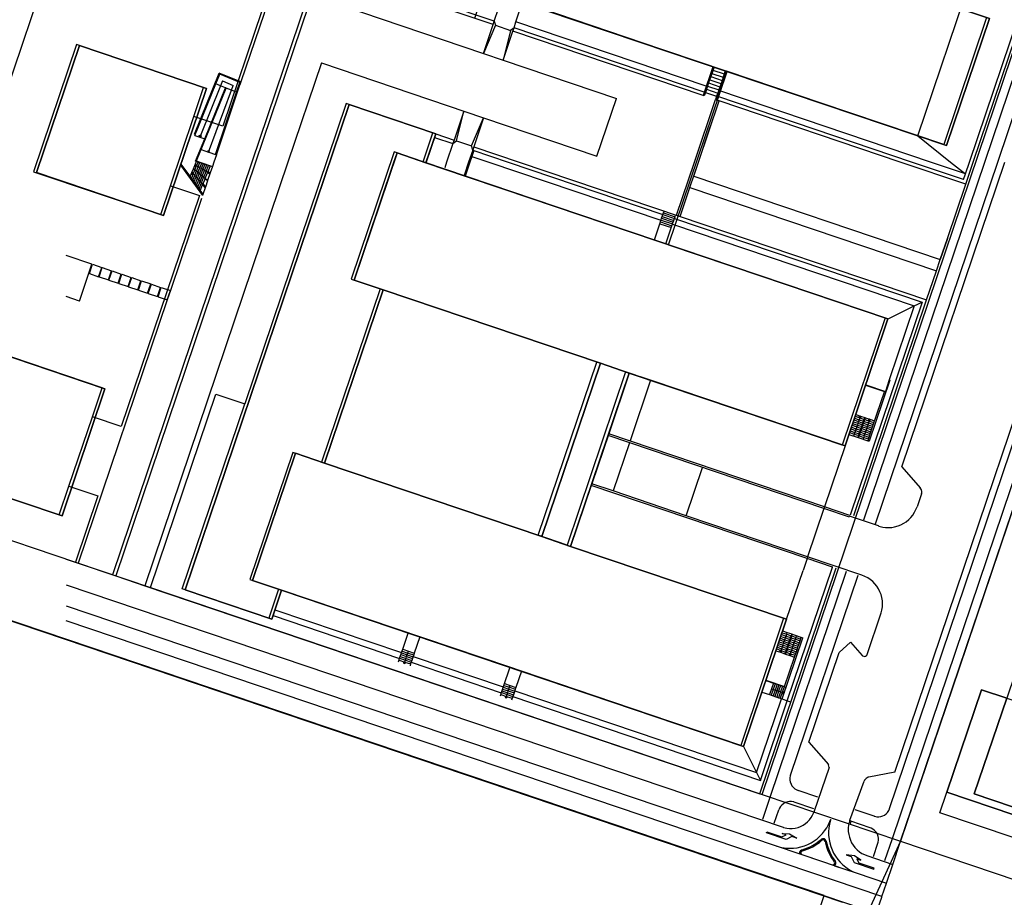
# Model space of a CAD drawing. Extents: x 727736 to 730432, y 4372700 to 4374764.
# Drawn here: x 728992 to 729154, y 4373629 to 4373773 of the extents above; entities that cross this region are included whole.
import ezdxf

# ---------------------------------------------------------------- set-up
doc = ezdxf.new("R2010")
doc.units = 0
doc.header["$MEASUREMENT"] = 0
for name, color, linetype in [('110302', 1, 'CONTINUOUS'), ('110303', 1, 'CONTINUOUS'), ('110304', 1, 'CONTINUOUS'), ('110305', 1, 'CONTINUOUS'), ('110310', 1, 'CONTINUOUS'), ('111600', 1, 'CONTINUOUS'), ('111603', 1, 'CONTINUOUS'), ('160300', 3, 'CONTINUOUS'), ('Subparcelas_Urbana', 7, 'CONTINUOUS')]:
    doc.layers.add(name, color=color, linetype=linetype)

msp = doc.modelspace()

# ---------------------------------------------------------------- linework, layer by layer
at = {"layer": '110302'}
for points in [[(729108.428, 4373764.87), (729068.166, 4373778.479)], [(729058.559, 4373750.059), (729060.16, 4373754.795), (729045.95, 4373759.599), (729029.299, 4373710.337)], [(729017.116, 4373746.122), (729020.959, 4373757.49)], [(729098.821, 4373736.449), (729058.559, 4373750.059)], [(729000.465, 4373696.86), (729004.308, 4373708.228)], [(729168.532, 4373657.263), (729161.711, 4373637.084), (729143.333, 4373643.296), (729150.153, 4373663.475), (729154.322, 4373662.066)]]:
    msp.add_lwpolyline(points, dxfattribs=at)
at = {"layer": '110303'}
for points in [[(729125.079, 4373814.132), (729115.473, 4373785.711), (729150.998, 4373773.703), (729143.953, 4373752.862), (729108.428, 4373764.87)], [(729020.959, 4373757.49), (729022.56, 4373762.226), (729001.719, 4373769.272), (728994.674, 4373748.43), (729015.515, 4373741.385), (729017.116, 4373746.122)], [(729098.821, 4373736.449), (729134.347, 4373724.441), (729127.302, 4373703.6), (729091.777, 4373715.608)], [(729004.308, 4373708.228), (729005.909, 4373712.965), (728985.067, 4373720.01), (728978.023, 4373699.168), (728998.864, 4373692.123), (729000.465, 4373696.86)], [(729091.777, 4373715.608), (729082.17, 4373687.188)], [(729034.863, 4373679.955), (729033.262, 4373675.219), (729019.052, 4373680.022), (729029.299, 4373710.337)], [(729082.17, 4373687.188), (729117.695, 4373675.179), (729110.651, 4373654.338), (729034.863, 4373679.955)]]:
    msp.add_lwpolyline(points, dxfattribs=at)
at = {"layer": '110304'}
for points in [[(729051.514, 4373729.217), (729041.908, 4373700.797)], [(729087.04, 4373717.209), (729051.514, 4373729.217)], [(729077.433, 4373688.789), (729087.04, 4373717.209)], [(729041.908, 4373700.797), (729077.433, 4373688.789)]]:
    msp.add_lwpolyline(points, dxfattribs=at)
at = {"layer": '110305'}
for points in [[(729029.815, 4373877.373), (729029.34, 4373877.534), (728967.889, 4373695.732)], [(729114.152, 4373646.293), (729175.592, 4373828.061), (729075.283, 4373861.992)], [(729226.806, 4373810.94), (729198.344, 4373820.423), (729146.494, 4373667.028), (729136.888, 4373638.608)], [(728967.889, 4373695.732), (729001.534, 4373684.409)], [(729001.534, 4373684.409), (729013.85, 4373680.246)], [(729013.85, 4373680.246), (729114.152, 4373646.293)], [(729136.888, 4373638.608), (729474.896, 4373524.356), (729490.219, 4373522.578)]]:
    msp.add_lwpolyline(points, dxfattribs=at)
at = {"layer": '110310'}
for points in [[(729058.559, 4373750.059), (729053.823, 4373751.66), (729046.778, 4373730.818), (729051.514, 4373729.217)], [(729091.777, 4373715.608), (729087.04, 4373717.209)], [(729041.908, 4373700.797), (729037.171, 4373702.398), (729030.126, 4373681.556), (729034.863, 4373679.955)], [(729082.17, 4373687.188), (729077.433, 4373688.789)]]:
    msp.add_lwpolyline(points, dxfattribs=at)
at = {"layer": '111600'}
for points in [[(729033.768, 4373795.384), (729038.505, 4373793.783), (729025.696, 4373755.889), (729020.959, 4373757.49)], [(729098.821, 4373736.449), (729108.428, 4373764.87)], [(729017.116, 4373746.122), (729021.853, 4373744.521), (729009.045, 4373706.627), (729004.308, 4373708.228)], [(729013.85, 4373680.246), (729024.562, 4373711.938), (729029.299, 4373710.337)], [(729000.465, 4373696.86), (729005.202, 4373695.259), (729001.534, 4373684.409)], [(728963.122, 4373684.148), (729127.378, 4373628.627)]]:
    msp.add_lwpolyline(points, dxfattribs=at)
at = {"layer": '111603'}
for points in [[(729114.152, 4373646.293), (729136.888, 4373638.608)], [(729136.888, 4373638.608), (729131.641, 4373627.186)]]:
    msp.add_lwpolyline(points, dxfattribs=at)
at = {"layer": '160300'}
for points in [[(729068.85, 4373863.58), (729067.85, 4373860.63), (729030.46, 4373750)], [(729069.42, 4373863.39), (729068.42, 4373860.44), (729031.09, 4373750)], [(729038.88, 4373793.32), (729032.56, 4373774.63), (729032.48, 4373774.39), (729028.68, 4373763.15), (729028.52, 4373762.68)], [(729106.28, 4373765.59), (729106.09, 4373765.65), (729074.88, 4373776.21), (729071.65, 4373777.3), (729063.9, 4373779.92)], [(729139.69, 4373754.3), (729148.62, 4373780.71)], [(729070.05, 4373772.56), (729052.83, 4373778.38)], [(729070.24, 4373773.13), (729053.59, 4373778.76)], [(729068.45, 4373767.83), (729070.05, 4373772.56), (729070.24, 4373773.13), (729071.65, 4373777.3)], [(729071.68, 4373766.73), (729071.68, 4373766.74), (729073.28, 4373771.47), (729073.47, 4373772.04), (729073.79, 4373772.99), (729074.88, 4373776.21)], [(729148.16, 4373750), (729157.52, 4373777.7)], [(729148.79, 4373750), (729158.09, 4373777.51)], [(729150.7, 4373750), (729159.74, 4373776.74)], [(729045.07, 4373775.73), (729068.45, 4373767.83), (729071.68, 4373766.74), (729090.29, 4373760.45)], [(729152.81, 4373750), (729161.63, 4373776.1)], [(729070.24, 4373773.13), (729070.43, 4373772.44)], [(729105, 4373762.44), (729073.79, 4373772.99)], [(729070.43, 4373772.44), (729068.45, 4373767.83)], [(729070.43, 4373772.44), (729072.9, 4373771.6)], [(729072.9, 4373771.6), (729071.68, 4373766.74), (729071.68, 4373766.73)], [(729073.47, 4373772.04), (729072.9, 4373771.6)], [(729104.68, 4373760.86), (729104.49, 4373760.92), (729073.28, 4373771.47)], [(729104.68, 4373761.49), (729073.47, 4373772.04)], [(729000, 4373762.64), (729002.19, 4373769.11)], [(729002.19, 4373769.11), (729023.03, 4373762.07)], [(729041.87, 4373766.26), (729036.37, 4373750)], [(729041.87, 4373766.26), (729068.48, 4373757.26), (729087.08, 4373750.97)], [(729106.09, 4373765.66), (729106.09, 4373765.65), (729104.49, 4373760.92)], [(729106.28, 4373765.59), (729105.75, 4373764.03), (729105.4, 4373762.99), (729104.87, 4373761.43), (729104.68, 4373760.86)], [(729106.11, 4373765.07), (729107.95, 4373764.45)], [(729106.28, 4373765.59), (729108.13, 4373764.97)], [(729108.13, 4373764.97), (729107.6, 4373763.41), (729107.07, 4373761.85), (729106.89, 4373761.32), (729106.71, 4373760.8), (729106.52, 4373760.24)], [(729108.31, 4373764.91), (729106.71, 4373760.18), (729106.71, 4373760.17)], [(729139.69, 4373754.3), (729108.31, 4373764.91), (729108.13, 4373764.97)], [(729021.03, 4373754.56), (729025.11, 4373764.61)], [(729021.11, 4373754.38), (729024.56, 4373762.84), (729025.2, 4373764.41)], [(729025.66, 4373763.31), (729025.34, 4373762.52), (729022.02, 4373754.34), (729021.92, 4373754.1)], [(729028.68, 4373763.15), (729025.11, 4373764.61)], [(729028.49, 4373763.07), (729025.2, 4373764.41)], [(729025.66, 4373763.31), (729027.4, 4373762.59)], [(729105.58, 4373763.51), (729107.42, 4373762.89)], [(729105.75, 4373764.03), (729107.6, 4373763.41)], [(729105.93, 4373764.55), (729107.77, 4373763.93)], [(729023.03, 4373762.07), (729018.95, 4373750)], [(729021.24, 4373750.18), (729022.73, 4373753.83), (729026.13, 4373762.19)], [(729021.29, 4373750.17), (729026.18, 4373762.17), (729026.18, 4373762.18)], [(729021.36, 4373750.2), (729026.22, 4373762.16)], [(729021.4, 4373750.18), (729021.4, 4373750.19), (729026.27, 4373762.14)], [(729023.33, 4373751.64), (729027.11, 4373761.8), (729027.4, 4373762.59)], [(729024.5, 4373751.25), (729027.94, 4373761.45), (729028.49, 4373763.07)], [(729026.13, 4373762.19), (729025.34, 4373762.52), (729024.56, 4373762.84), (729024.55, 4373762.84)], [(729024.64, 4373751.2), (729028.68, 4373763.15)], [(729026.27, 4373762.14), (729026.22, 4373762.16), (729026.18, 4373762.17), (729026.13, 4373762.19)], [(729027.95, 4373761.45), (729027.94, 4373761.45), (729027.11, 4373761.8), (729026.27, 4373762.14)], [(729105.05, 4373761.95), (729106.89, 4373761.32)], [(729105.23, 4373762.47), (729107.07, 4373761.85)], [(729105.4, 4373762.99), (729107.24, 4373762.37)], [(729141.8, 4373750), (729107.23, 4373761.69)], [(729087.08, 4373750.97), (729090.29, 4373760.45)], [(729103.06, 4373750), (729106.52, 4373760.24)], [(729103.72, 4373750), (729107.11, 4373760.04)], [(729104.87, 4373761.43), (729106.71, 4373760.8), (729106.72, 4373760.8)], [(729136.8, 4373750), (729107.11, 4373760.04), (729106.71, 4373760.18), (729106.52, 4373760.24)], [(729138.67, 4373750), (729106.91, 4373760.74)], [(729043.23, 4373750), (729046.42, 4373759.44)], [(729046.42, 4373759.44), (729060.63, 4373754.64)], [(729065.25, 4373758.35), (729063.65, 4373753.62), (729063.45, 4373753.05), (729062.42, 4373750)], [(729064.03, 4373753.49), (729065.25, 4373758.35)], [(729068.48, 4373757.26), (729066.88, 4373752.52), (729066.69, 4373751.96), (729066.03, 4373750)], [(729066.5, 4373752.65), (729068.48, 4373757.26)], [(729103.72, 4373750), (729105.67, 4373755.77)], [(729021.11, 4373754.38), (729021.92, 4373754.11), (729021.92, 4373754.1), (729021.93, 4373754.1), (729022.73, 4373753.83)], [(729021.92, 4373754.1), (729021.92, 4373754.11), (729021.81, 4373754.42)], [(729021.81, 4373754.42), (729022.01, 4373754.34)], [(729021.92, 4373754.1), (729021.93, 4373754.1), (729022.22, 4373754.25)], [(729022.22, 4373754.25), (729022.02, 4373754.34), (729022.01, 4373754.34)], [(729060.63, 4373754.64), (729059.06, 4373750)], [(729060.45, 4373754.06), (729063.45, 4373753.05), (729063.46, 4373753.05)], [(729060.64, 4373754.63), (729063.65, 4373753.62)], [(729139.69, 4373754.3), (729145.09, 4373750)], [(729022.16, 4373752.04), (729023.33, 4373751.64), (729023.42, 4373751.61), (729024.5, 4373751.25)], [(729023.23, 4373751.68), (729023.34, 4373751.96)], [(729063.46, 4373753.05), (729064.03, 4373753.49)], [(729064.03, 4373753.49), (729066.5, 4373752.65)], [(729066.69, 4373751.96), (729066.5, 4373752.65)], [(729066.69, 4373751.96), (729072.49, 4373750)], [(729066.88, 4373752.52), (729074.34, 4373750)], [(729023.42, 4373751.61), (729023.53, 4373751.89)], [(729024.64, 4373751.2), (729024.24, 4373750)], [(729024.5, 4373751.25), (729024.64, 4373751.2)], [(729053.78, 4373750), (729054.29, 4373751.5)], [(729054.29, 4373751.5), (729058.73, 4373750)], [(729066.88, 4373751.89), (729066.56, 4373750.94), (729066.24, 4373750)], [(729066.55, 4373750.94), (729066.56, 4373750.94), (729069.33, 4373750)], [(729030.46, 4373750), (729007.58, 4373682.32)], [(729031.09, 4373750), (729008.15, 4373682.12)], [(729036.37, 4373750), (729012.89, 4373680.52)], [(729018.95, 4373750), (729015.98, 4373741.23)], [(729018.78, 4373749.48), (729022.38, 4373744.53)], [(729018.84, 4373749.66), (729020.55, 4373747.3), (729020.76, 4373747.01), (729021.38, 4373746.16), (729021.59, 4373745.87), (729022.44, 4373744.7)], [(729019.52, 4373679.86), (729043.23, 4373750)], [(729020.35, 4373747.59), (729020.64, 4373748.31), (729020.87, 4373748.88), (729020.88, 4373748.9)], [(729023.2, 4373746.93), (729022.08, 4373747.87), (729021.84, 4373748.07), (729021.6, 4373748.27), (729020.87, 4373748.88)], [(729020.88, 4373748.9), (729021.32, 4373750)], [(729023.21, 4373746.98), (729021.13, 4373748.72), (729020.89, 4373748.92)], [(729021.13, 4373748.72), (729021.39, 4373749.37), (729021.5, 4373749.62), (729021.65, 4373750)], [(729021.13, 4373749.52), (729021.5, 4373749.62)], [(729021.29, 4373749.12), (729021.13, 4373749.52)], [(729023.6, 4373748.13), (729023.24, 4373748.33), (729022.98, 4373748.48), (729022.71, 4373748.63), (729022.45, 4373748.78), (729022.19, 4373748.93), (729021.92, 4373749.07), (729021.66, 4373749.22), (729021.39, 4373749.37), (729021.13, 4373749.52)], [(729021.24, 4373750.18), (729021.38, 4373750.13), (729021.78, 4373750)], [(729021.32, 4373750), (729021.38, 4373750.13), (729021.38, 4373750.14)], [(729021.36, 4373750.2), (729021.4, 4373750.19), (729021.95, 4373750)], [(729021.37, 4373748.52), (729021.66, 4373749.22), (729021.95, 4373749.94)], [(729021.62, 4373748.32), (729021.92, 4373749.07), (729022.24, 4373749.85)], [(729021.65, 4373750), (729021.66, 4373750.02)], [(729021.78, 4373750), (729022.24, 4373749.85), (729023.09, 4373749.56), (729023.66, 4373749.37), (729023.98, 4373749.26)], [(729021.86, 4373748.12), (729022.19, 4373748.93), (729022.52, 4373749.75)], [(729021.95, 4373750), (729024, 4373749.3)], [(729022.1, 4373747.91), (729022.45, 4373748.78), (729022.81, 4373749.65)], [(729022.34, 4373747.71), (729022.71, 4373748.63), (729023.09, 4373749.56)], [(729022.58, 4373747.51), (729022.98, 4373748.48), (729023.38, 4373749.46)], [(729022.82, 4373747.31), (729023.2, 4373748.24), (729023.24, 4373748.33), (729023.66, 4373749.37)], [(729024, 4373749.3), (729023.64, 4373748.23), (729023.21, 4373746.96)], [(729024.24, 4373750), (729024, 4373749.3)], [(729047.24, 4373730.66), (729053.78, 4373750)], [(729058.73, 4373750), (729059.03, 4373749.9)], [(729059.06, 4373750), (729059.03, 4373749.9)], [(729059.03, 4373749.9), (729065.47, 4373747.72), (729096.49, 4373737.23), (729098.38, 4373736.6), (729134.81, 4373724.28)], [(729062.42, 4373750), (729062.11, 4373749.07)], [(729066.03, 4373750), (729065.28, 4373747.79)], [(729066.24, 4373750), (729065.47, 4373747.72)], [(729069.33, 4373750), (729097.58, 4373740.46)], [(729072.49, 4373750), (729097.9, 4373741.41)], [(729074.34, 4373750), (729100.71, 4373741.09), (729141.16, 4373727.42)], [(729100.12, 4373741.29), (729103.06, 4373750)], [(729100.71, 4373741.09), (729102.31, 4373745.83), (729103.72, 4373750)], [(729102.94, 4373747.68), (729103.72, 4373750)], [(729130.86, 4373691.33), (729150.7, 4373750)], [(729132.76, 4373690.69), (729152.81, 4373750)], [(729135.09, 4373643.98), (729170.94, 4373750)], [(729135.54, 4373639.06), (729173.04, 4373750)], [(729135.96, 4373649.97), (729169.77, 4373750)], [(729147.56, 4373746.36), (729136.8, 4373750)], [(729136.89, 4373638.61), (729139.56, 4373646.52), (729141.03, 4373650.86), (729146.49, 4373667.03), (729150.84, 4373679.88), (729164.42, 4373720.07), (729164.8, 4373721.19), (729174.54, 4373750)], [(729137.07, 4373700), (729153.97, 4373750)], [(729147.19, 4373747.12), (729138.67, 4373750)], [(729147.51, 4373748.07), (729141.8, 4373750)], [(729145.09, 4373750), (729147.51, 4373748.07)], [(729147.19, 4373747.12), (729147.51, 4373748.07), (729148.16, 4373750)], [(729147.56, 4373746.36), (729148.79, 4373750)], [(729020.55, 4373747.3), (729020.76, 4373747.81), (729020.86, 4373748.07), (729020.96, 4373748.3), (729021.11, 4373748.67)], [(729022.85, 4373745.9), (729022.43, 4373746.35), (729022.21, 4373746.6), (729021.99, 4373746.84), (729021.76, 4373747.09), (729021.54, 4373747.33), (729021.32, 4373747.57), (729021.09, 4373747.82), (729020.86, 4373748.07), (729020.64, 4373748.31)], [(729020.76, 4373747.81), (729020.64, 4373748.31)], [(729020.64, 4373748.31), (729020.96, 4373748.3)], [(729020.76, 4373747.01), (729021.09, 4373747.82), (729021.35, 4373748.47)], [(729020.97, 4373746.73), (729021.32, 4373747.57), (729021.6, 4373748.27)], [(729021.18, 4373746.44), (729021.54, 4373747.33), (729021.84, 4373748.07)], [(729021.38, 4373746.16), (729021.76, 4373747.09), (729022.08, 4373747.87)], [(729021.59, 4373745.87), (729021.99, 4373746.84), (729022.32, 4373747.66)], [(729021.8, 4373745.59), (729022.21, 4373746.6), (729022.56, 4373747.46)], [(729022.01, 4373745.3), (729022.39, 4373746.25), (729022.43, 4373746.35), (729022.8, 4373747.26)], [(729023.57, 4373748.04), (729023.2, 4373748.24)], [(729023.64, 4373748.23), (729023.28, 4373748.43)], [(729102.94, 4373747.68), (729143.39, 4373734.01)], [(729015.98, 4373741.23), (729000, 4373746.63)], [(729023.21, 4373746.96), (729023.2, 4373746.93), (729022.85, 4373745.9), (729022.81, 4373745.79), (729022.44, 4373744.7), (729022.38, 4373744.53)], [(729022.81, 4373745.79), (729022.39, 4373746.25)], [(729022.88, 4373746.01), (729022.48, 4373746.45)], [(729102.31, 4373745.83), (729142.76, 4373732.15)], [(729141.16, 4373727.42), (729142.76, 4373732.15), (729143.39, 4373734.01), (729144.56, 4373737.48), (729147.56, 4373746.36)], [(729022.22, 4373744.05), (729017.11, 4373728.92), (729016.59, 4373727.4), (729001.99, 4373684.21), (729001.99, 4373684.2)], [(729022.49, 4373744.84), (729022.43, 4373744.66)], [(729096.49, 4373737.23), (729097.39, 4373739.9), (729097.49, 4373740.19), (729097.58, 4373740.46), (729097.59, 4373740.49), (729097.69, 4373740.79), (729097.79, 4373741.08), (729097.89, 4373741.38), (729097.9, 4373741.41), (729098.09, 4373741.97)], [(729097.69, 4373740.79), (729099.58, 4373740.14)], [(729097.79, 4373741.08), (729099.68, 4373740.44)], [(729097.89, 4373741.38), (729099.78, 4373740.74)], [(729097.99, 4373741.67), (729099.88, 4373741.03)], [(729098.38, 4373736.59), (729098.38, 4373736.6), (729099.38, 4373739.55), (729099.47, 4373739.82), (729099.48, 4373739.85), (729099.58, 4373740.14), (729099.68, 4373740.44), (729099.78, 4373740.74), (729099.79, 4373740.77), (729099.88, 4373741.03), (729099.98, 4373741.33)], [(729099.79, 4373740.77), (729140.4, 4373727.04)], [(729097.39, 4373739.9), (729099.28, 4373739.26)], [(729097.49, 4373740.19), (729099.38, 4373739.55)], [(729097.59, 4373740.49), (729099.48, 4373739.85)], [(729099.47, 4373739.82), (729139.13, 4373726.41)], [(729144.56, 4373737.48), (729143.39, 4373734.01)], [(729004.22, 4373733.27), (729000, 4373734.7)], [(729002.17, 4373727.21), (729004.22, 4373733.27)], [(729003.81, 4373731.73), (729004.32, 4373733.24)], [(729004.32, 4373733.24), (729005.83, 4373732.73)], [(729005.32, 4373731.21), (729005.83, 4373732.73)], [(729005.42, 4373731.18), (729005.93, 4373732.7)], [(729005.93, 4373732.7), (729007.44, 4373732.18)], [(729003.81, 4373731.73), (729005.32, 4373731.21)], [(729005.42, 4373731.18), (729006.93, 4373730.67)], [(729006.93, 4373730.67), (729007.44, 4373732.18)], [(729007.03, 4373730.64), (729007.54, 4373732.15)], [(729007.54, 4373732.15), (729009.05, 4373731.64)], [(729008.54, 4373730.12), (729009.05, 4373731.64)], [(729008.64, 4373730.09), (729009.15, 4373731.61)], [(729009.15, 4373731.61), (729010.67, 4373731.1)], [(729010.15, 4373729.58), (729010.67, 4373731.1)], [(729010.25, 4373729.55), (729010.76, 4373731.06)], [(729010.76, 4373731.06), (729012.28, 4373730.55)], [(729007.03, 4373730.64), (729008.54, 4373730.12)], [(729008.64, 4373730.09), (729010.15, 4373729.58)], [(729010.25, 4373729.55), (729011.76, 4373729.04)], [(729011.76, 4373729.04), (729012.28, 4373730.55)], [(729011.86, 4373729), (729012.37, 4373730.52)], [(729012.37, 4373730.52), (729013.89, 4373730.01)], [(729013.37, 4373728.49), (729013.89, 4373730.01)], [(729013.47, 4373728.46), (729013.98, 4373729.97)], [(729013.98, 4373729.97), (729015.5, 4373729.46)], [(729014.98, 4373727.95), (729015.5, 4373729.46)], [(729015.08, 4373727.91), (729015.59, 4373729.43)], [(729015.59, 4373729.43), (729017.11, 4373728.92)], [(729051.98, 4373729.06), (729047.24, 4373730.66)], [(729002.17, 4373727.21), (729000, 4373727.95)], [(729011.86, 4373729), (729013.37, 4373728.49)], [(729013.47, 4373728.46), (729014.98, 4373727.95)], [(729015.08, 4373727.91), (729016.59, 4373727.4), (729016.6, 4373727.4)], [(729016.6, 4373727.4), (729017.11, 4373728.92)], [(729042.37, 4373700.64), (729051.98, 4373729.06)], [(729051.98, 4373729.06), (729087.63, 4373717.01)], [(729140.4, 4373727.04), (729128.59, 4373692.1)], [(729129.21, 4373692.06), (729141.16, 4373727.42)], [(729139.13, 4373726.41), (729135.03, 4373714.29), (729134.39, 4373712.39)], [(729134.82, 4373724.28), (729139.13, 4373726.41)], [(729139.13, 4373726.41), (729140.4, 4373727.04)], [(729134.81, 4373724.28), (729127.77, 4373703.44)], [(729087.63, 4373717.01), (729078.02, 4373688.59)], [(729092.37, 4373715.4), (729087.63, 4373717.01)], [(729006.37, 4373712.81), (729000, 4373714.96)], [(729092.37, 4373715.4), (729089, 4373705.44), (729086.23, 4373697.24), (729086.13, 4373696.95), (729082.76, 4373686.98)], [(729127.77, 4373703.44), (729095.87, 4373714.22), (729092.37, 4373715.4)], [(729095.87, 4373714.22), (729092.5, 4373704.26)], [(729131.15, 4373713.43), (729134.23, 4373712.39)], [(729131.17, 4373713.48), (729134.25, 4373712.44), (729134.39, 4373712.39), (729134.49, 4373712.36)], [(729135.13, 4373714.25), (729131.74, 4373704.22)], [(729135.03, 4373714.29), (729135.13, 4373714.25)], [(729006.37, 4373712.81), (729000, 4373693.95)], [(729134.25, 4373712.44), (729132.3, 4373706.67), (729131.8, 4373705.19), (729131.5, 4373704.3)], [(729129.42, 4373708.31), (729130.19, 4373708.05), (729130.91, 4373707.81), (729130.96, 4373707.79), (729131.01, 4373707.77), (729131.73, 4373707.53), (729132.5, 4373707.27)], [(729129.52, 4373708.6), (729130.29, 4373708.34), (729131.01, 4373708.1), (729131.06, 4373708.08), (729131.11, 4373708.06), (729131.83, 4373707.82), (729132.6, 4373707.56)], [(729130.29, 4373708.34), (729130.04, 4373708.16)], [(729130.38, 4373708.05), (729130.29, 4373708.34)], [(729128.92, 4373706.83), (729129.69, 4373706.57), (729130.41, 4373706.33), (729130.46, 4373706.31), (729130.51, 4373706.29), (729131.23, 4373706.05), (729132, 4373705.79)], [(729129.02, 4373707.12), (729129.79, 4373706.86), (729130.51, 4373706.62), (729130.56, 4373706.6), (729130.61, 4373706.58), (729131.33, 4373706.34), (729132.1, 4373706.08)], [(729129.12, 4373707.42), (729129.89, 4373707.16), (729130.61, 4373706.92), (729130.66, 4373706.9), (729130.71, 4373706.88), (729131.43, 4373706.64), (729132.2, 4373706.38)], [(729130.21, 4373708.1), (729130.19, 4373708.05), (729130.09, 4373707.75), (729129.99, 4373707.45), (729129.89, 4373707.16), (729129.79, 4373706.86), (729129.69, 4373706.57), (729129.59, 4373706.27), (729129.49, 4373705.97), (729129.39, 4373705.68), (729129.29, 4373705.38), (729129.19, 4373705.09)], [(729129.22, 4373707.71), (729129.99, 4373707.45), (729130.71, 4373707.21), (729130.76, 4373707.19), (729130.81, 4373707.17), (729131.53, 4373706.93), (729132.3, 4373706.67)], [(729129.32, 4373708.01), (729130.09, 4373707.75), (729130.81, 4373707.51), (729130.86, 4373707.49), (729130.91, 4373707.47), (729131.63, 4373707.23), (729132.4, 4373706.97)], [(729129.91, 4373704.84), (729130.01, 4373705.14), (729130.11, 4373705.44), (729130.21, 4373705.73), (729130.31, 4373706.03), (729130.41, 4373706.33), (729130.51, 4373706.62), (729130.61, 4373706.92), (729130.71, 4373707.21), (729130.81, 4373707.51), (729130.91, 4373707.81), (729131.01, 4373708.1)], [(729129.96, 4373704.83), (729130.06, 4373705.12), (729130.16, 4373705.42), (729130.26, 4373705.71), (729130.36, 4373706.01), (729130.46, 4373706.31), (729130.56, 4373706.6), (729130.66, 4373706.9), (729130.76, 4373707.19), (729130.86, 4373707.49), (729130.96, 4373707.79), (729131.06, 4373708.08)], [(729130.01, 4373704.81), (729130.11, 4373705.1), (729130.21, 4373705.4), (729130.31, 4373705.69), (729130.41, 4373705.99), (729130.51, 4373706.29), (729130.61, 4373706.58), (729130.71, 4373706.88), (729130.81, 4373707.17), (729130.91, 4373707.47), (729131.01, 4373707.77), (729131.11, 4373708.06), (729131.11, 4373708.07)], [(729130.38, 4373708.05), (729130.04, 4373708.16)], [(729131.75, 4373707.58), (729131.73, 4373707.53), (729131.63, 4373707.23), (729131.53, 4373706.93), (729131.43, 4373706.64), (729131.33, 4373706.34), (729131.23, 4373706.05), (729131.13, 4373705.75), (729131.03, 4373705.45), (729130.93, 4373705.16), (729130.83, 4373704.86), (729130.73, 4373704.57)], [(729131.83, 4373707.82), (729131.58, 4373707.64)], [(729131.92, 4373707.53), (729131.58, 4373707.64)], [(729131.92, 4373707.53), (729131.83, 4373707.82)], [(729128.48, 4373691.78), (729124.31, 4373693.19), (729088.91, 4373705.16)], [(729128.58, 4373692.06), (729124.41, 4373693.47), (729089, 4373705.44)], [(729128.42, 4373705.35), (729129.91, 4373704.84), (729131.5, 4373704.3), (729131.74, 4373704.22)], [(729128.52, 4373705.64), (729129.29, 4373705.38), (729130.01, 4373705.14), (729130.06, 4373705.12), (729130.11, 4373705.1), (729130.83, 4373704.86), (729131.6, 4373704.6)], [(729128.62, 4373705.94), (729129.39, 4373705.68), (729130.11, 4373705.44), (729130.16, 4373705.42), (729130.21, 4373705.4), (729130.93, 4373705.16), (729131.7, 4373704.9)], [(729128.72, 4373706.23), (729129.49, 4373705.97), (729130.21, 4373705.73), (729130.26, 4373705.71), (729130.31, 4373705.69), (729131.03, 4373705.45), (729131.8, 4373705.19)], [(729128.82, 4373706.53), (729129.59, 4373706.27), (729130.31, 4373706.03), (729130.36, 4373706.01), (729130.41, 4373705.99), (729131.13, 4373705.75), (729131.9, 4373705.49)], [(729092.41, 4373703.97), (729089.73, 4373696.06), (729089.73, 4373696.05)], [(729030.59, 4373681.4), (729037.64, 4373702.24)], [(729037.64, 4373702.24), (729042.37, 4373700.64)], [(729127.78, 4373703.44), (729124.41, 4373693.47), (729124.31, 4373693.19), (729121.64, 4373685.27), (729121.54, 4373684.99), (729120.88, 4373683.03)], [(729078.02, 4373688.59), (729042.37, 4373700.64)], [(729101.69, 4373692.01), (729104.37, 4373699.93)], [(729137.07, 4373700), (729140.11, 4373696.57)], [(729125.8, 4373683.86), (729121.64, 4373685.27), (729101.69, 4373692.01), (729089.73, 4373696.06), (729086.23, 4373697.24)], [(729125.71, 4373683.58), (729121.54, 4373684.99), (729086.13, 4373696.95)], [(729140.31, 4373695.58), (729139.59, 4373693.45)], [(729140.3, 4373695.58), (729140.35, 4373695.76), (729140.35, 4373695.95), (729140.29, 4373696.24), (729140.2, 4373696.42), (729140.1, 4373696.56)], [(729133.25, 4373690.32), (729133.31, 4373690.3), (729133.95, 4373690.14), (729134.4, 4373690.08), (729134.93, 4373690.06), (729135.47, 4373690.09), (729135.89, 4373690.17), (729136.5, 4373690.34), (729136.92, 4373690.51), (729137.4, 4373690.76), (729137.79, 4373691.02), (729138.22, 4373691.37), (729138.58, 4373691.73), (729138.88, 4373692.11), (729139.19, 4373692.59), (729139.41, 4373693.03), (729139.58, 4373693.45)], [(729133.25, 4373690.32), (729128.52, 4373691.91)], [(729078.02, 4373688.59), (729082.76, 4373686.98)], [(729082.76, 4373686.98), (729118.16, 4373675.02)], [(729000, 4373684.88), (729001.99, 4373684.21), (729008.15, 4373682.12), (729012.89, 4373680.52), (729113.78, 4373646.42)], [(729113.78, 4373646.42), (729126.31, 4373683.48)], [(729113.88, 4373648.6), (729118.3, 4373661.67), (729125.71, 4373683.58), (729125.74, 4373683.67)], [(729115.49, 4373645.84), (729128.01, 4373682.9)], [(729118.17, 4373675.02), (729120.88, 4373683.03)], [(729130.53, 4373682.26), (729125.8, 4373683.86)], [(729035.33, 4373679.8), (729030.59, 4373681.4)], [(729118.83, 4373649.48), (729129.91, 4373682.26)], [(729133.66, 4373675.93), (729133.71, 4373676.07), (729133.82, 4373676.53), (729133.9, 4373677.08), (729133.92, 4373677.57), (729133.89, 4373678.07), (729133.81, 4373678.57), (729133.68, 4373679.06), (729133.5, 4373679.53), (729133.26, 4373680.01), (729132.99, 4373680.43), (729132.68, 4373680.82), (729132.32, 4373681.19), (729131.91, 4373681.53), (729131.49, 4373681.81), (729131.02, 4373682.06), (729130.55, 4373682.25), (729130.53, 4373682.26)], [(729000, 4373680.66), (729117.6, 4373640.91)], [(729000, 4373680.66), (729117.6, 4373640.9)], [(729033.73, 4373675.06), (729019.52, 4373679.86)], [(729035.33, 4373679.8), (729033.73, 4373675.06)], [(729111.11, 4373654.18), (729074.68, 4373666.5), (729072.79, 4373667.14), (729035.33, 4373679.8)], [(729000, 4373677.22), (729124.1, 4373635.28), (729127.58, 4373634.1)], [(729034.07, 4373676), (729033.94, 4373675.62), (729033.75, 4373675.05)], [(729034.26, 4373676.57), (729055.02, 4373669.55)], [(729133.83, 4373629.56), (729000, 4373674.77)], [(729033.94, 4373675.62), (729054.7, 4373668.6)], [(729118.16, 4373675.02), (729111.11, 4373654.18)], [(729131.41, 4373669.27), (729133.66, 4373675.93)], [(729054.51, 4373668.04), (729054.7, 4373668.6), (729054.71, 4373668.63), (729055.01, 4373669.52), (729055.02, 4373669.55), (729055.21, 4373670.11), (729056.11, 4373672.77)], [(729117.28, 4373669.83), (729117.3, 4373669.89), (729117.4, 4373670.19), (729117.5, 4373670.48), (729117.6, 4373670.78), (729117.7, 4373671.08), (729117.8, 4373671.37), (729117.9, 4373671.67), (729118, 4373671.96), (729118.1, 4373672.26), (729118.2, 4373672.56), (729118.3, 4373672.85)], [(729117.43, 4373672.82), (729118.2, 4373672.56), (729118.92, 4373672.32), (729118.96, 4373672.3), (729119.01, 4373672.28), (729119.73, 4373672.04), (729120.5, 4373671.78)], [(729117.53, 4373673.11), (729118.3, 4373672.85), (729119.02, 4373672.61), (729119.11, 4373672.58), (729120.84, 4373671.99)], [(729000, 4373671.74), (729110.16, 4373634.5), (729132.9, 4373626.81)], [(729058.01, 4373672.13), (729057.11, 4373669.47), (729057.01, 4373669.17), (729056.92, 4373668.91), (729056.91, 4373668.88), (729056.81, 4373668.58), (729056.71, 4373668.28), (729056.61, 4373667.99), (729056.6, 4373667.96), (729056.51, 4373667.69), (729056.41, 4373667.4)], [(729116.93, 4373671.34), (729117.7, 4373671.08), (729118.42, 4373670.83), (729118.46, 4373670.82), (729118.51, 4373670.8), (729119.23, 4373670.56), (729120, 4373670.3)], [(729117.03, 4373671.63), (729117.8, 4373671.37), (729118.52, 4373671.13), (729118.56, 4373671.11), (729118.61, 4373671.1), (729119.33, 4373670.85), (729120.1, 4373670.59)], [(729117.13, 4373671.93), (729117.9, 4373671.67), (729118.62, 4373671.43), (729118.66, 4373671.41), (729118.71, 4373671.39), (729119.43, 4373671.15), (729120.2, 4373670.89)], [(729117.23, 4373672.22), (729118, 4373671.96), (729118.72, 4373671.72), (729118.76, 4373671.7), (729118.81, 4373671.69), (729119.53, 4373671.44), (729120.3, 4373671.18)], [(729117.33, 4373672.52), (729118.1, 4373672.26), (729118.82, 4373672.02), (729118.86, 4373672), (729118.91, 4373671.99), (729119.63, 4373671.74), (729120.4, 4373671.48)], [(729117.45, 4373661.96), (729120.84, 4373671.99)], [(729117.85, 4373663.94), (729117.86, 4373663.98), (729119.5, 4373668.82), (729119.6, 4373669.11), (729119.7, 4373669.41), (729119.8, 4373669.7), (729119.9, 4373670), (729120.1, 4373670.59), (729120.2, 4373670.89), (729120.3, 4373671.18), (729120.4, 4373671.48), (729120.6, 4373672.07)], [(729119.02, 4373672.61), (729118.92, 4373672.32), (729118.82, 4373672.02), (729118.72, 4373671.72), (729118.62, 4373671.43), (729118.52, 4373671.13), (729118.42, 4373670.83), (729118.32, 4373670.53), (729118.22, 4373670.23), (729118.12, 4373669.94), (729118.02, 4373669.64), (729117.92, 4373669.35)], [(729119.06, 4373672.59), (729118.96, 4373672.3), (729118.86, 4373672), (729118.76, 4373671.7), (729118.66, 4373671.41), (729118.56, 4373671.11), (729118.46, 4373670.82), (729118.36, 4373670.52), (729118.26, 4373670.22), (729118.16, 4373669.93), (729118.06, 4373669.63), (729117.96, 4373669.34)], [(729119.11, 4373672.58), (729119.01, 4373672.28), (729118.91, 4373671.99), (729118.81, 4373671.69), (729118.71, 4373671.39), (729118.61, 4373671.1), (729118.51, 4373670.8), (729118.41, 4373670.5), (729118.31, 4373670.2), (729118.21, 4373669.91), (729118.11, 4373669.61), (729118.01, 4373669.32)], [(729118.81, 4373669.31), (729118.81, 4373669.32), (729118.83, 4373669.37), (729118.93, 4373669.67), (729119.03, 4373669.96), (729119.13, 4373670.26), (729119.23, 4373670.56), (729119.33, 4373670.85), (729119.43, 4373671.15), (729119.53, 4373671.44), (729119.63, 4373671.74), (729119.73, 4373672.04), (729119.83, 4373672.33)], [(729126.79, 4373669.59), (729128.66, 4373671.25)], [(729128.66, 4373671.25), (729130.56, 4373669.1)], [(729055.11, 4373669.81), (729056.06, 4373669.49), (729057.01, 4373669.17)], [(729055.21, 4373670.11), (729056.16, 4373669.79), (729057.11, 4373669.47)], [(729055.54, 4373667.95), (729055.56, 4373668.01), (729055.66, 4373668.31), (729055.76, 4373668.6), (729055.86, 4373668.9), (729055.96, 4373669.2), (729056.06, 4373669.49), (729056.16, 4373669.79)], [(729116.42, 4373669.86), (729117.19, 4373669.6), (729117.92, 4373669.35), (729117.96, 4373669.34), (729118.01, 4373669.32), (729118.73, 4373669.08), (729119.5, 4373668.82)], [(729116.52, 4373670.15), (729117.3, 4373669.89), (729118.02, 4373669.64), (729118.06, 4373669.63), (729118.11, 4373669.61), (729118.83, 4373669.37), (729119.6, 4373669.11)], [(729116.62, 4373670.45), (729117.4, 4373670.19), (729118.12, 4373669.94), (729118.16, 4373669.93), (729118.21, 4373669.91), (729118.93, 4373669.67), (729119.7, 4373669.41)], [(729116.72, 4373670.74), (729117.5, 4373670.48), (729118.22, 4373670.23), (729118.26, 4373670.22), (729118.31, 4373670.2), (729119.03, 4373669.96), (729119.8, 4373669.7)], [(729116.82, 4373671.04), (729117.6, 4373670.78), (729118.32, 4373670.53), (729118.36, 4373670.52), (729118.41, 4373670.5), (729119.13, 4373670.26), (729119.9, 4373670)], [(729117.44, 4373669.78), (729117.28, 4373669.83), (729117.11, 4373669.89)], [(729117.19, 4373669.6), (729117.11, 4373669.89)], [(729117.44, 4373669.78), (729117.19, 4373669.6)], [(729121.81, 4373654.86), (729126.79, 4373669.59)], [(729054.61, 4373668.33), (729055.56, 4373668.01), (729056.51, 4373667.69)], [(729054.71, 4373668.63), (729055.66, 4373668.31), (729056.61, 4373667.99)], [(729054.81, 4373668.92), (729055.76, 4373668.6), (729056.71, 4373668.28)], [(729054.91, 4373669.22), (729055.86, 4373668.9), (729056.81, 4373668.58)], [(729055.01, 4373669.52), (729055.96, 4373669.2), (729056.91, 4373668.88)], [(729055.71, 4373667.9), (729055.54, 4373667.95), (729055.37, 4373668.01)], [(729055.46, 4373667.72), (729055.37, 4373668.01)], [(729056.6, 4373667.96), (729071.37, 4373662.97), (729071.38, 4373662.97)], [(729056.92, 4373668.91), (729071.7, 4373663.92)], [(729118.98, 4373669.26), (729118.81, 4373669.32), (729118.65, 4373669.37)], [(729118.73, 4373669.08), (729118.65, 4373669.37)], [(729118.98, 4373669.26), (729118.73, 4373669.08)], [(729130.57, 4373669.1), (729130.63, 4373669.05), (729130.83, 4373668.95), (729130.97, 4373668.94), (729131.14, 4373668.98), (729131.27, 4373669.07), (729131.38, 4373669.21), (729131.41, 4373669.27)], [(729055.71, 4373667.9), (729055.46, 4373667.72)], [(729072.79, 4373667.14), (729071.7, 4373663.92), (729071.37, 4373662.97), (729071.18, 4373662.4)], [(729074.68, 4373666.5), (729073.78, 4373663.83), (729073.68, 4373663.54), (729073.59, 4373663.28), (729073.58, 4373663.24), (729073.48, 4373662.94), (729073.38, 4373662.65), (729073.28, 4373662.35), (729073.27, 4373662.33), (729073.08, 4373661.76)], [(729114.78, 4373664.98), (729116.02, 4373664.56), (729116.32, 4373664.46), (729116.61, 4373664.36), (729116.91, 4373664.26), (729117.5, 4373664.06), (729117.8, 4373663.96), (729117.85, 4373663.94), (729118.09, 4373663.86)], [(729114.79, 4373665.02), (729117.86, 4373663.98), (729117.87, 4373663.98)], [(729071.49, 4373663.29), (729072.43, 4373662.97), (729073.38, 4373662.65)], [(729071.59, 4373663.58), (729072.53, 4373663.26), (729073.48, 4373662.94)], [(729071.69, 4373663.88), (729072.63, 4373663.56), (729073.58, 4373663.24)], [(729071.79, 4373664.18), (729072.73, 4373663.86), (729073.68, 4373663.54)], [(729071.89, 4373664.47), (729073.78, 4373663.83)], [(729072.21, 4373662.32), (729072.23, 4373662.38), (729072.33, 4373662.67), (729072.43, 4373662.97), (729072.53, 4373663.26), (729072.63, 4373663.56), (729072.73, 4373663.86), (729072.83, 4373664.15)], [(729073.59, 4373663.28), (729113.25, 4373649.87), (729113.26, 4373649.87)], [(729114.14, 4373663.08), (729115.38, 4373662.66), (729115.67, 4373662.56), (729115.97, 4373662.46), (729116.27, 4373662.36), (729116.56, 4373662.26), (729116.86, 4373662.16), (729117.15, 4373662.06), (729117.36, 4373661.99), (729117.45, 4373661.96)], [(729116.02, 4373664.56), (729115.7, 4373663.61), (729115.38, 4373662.66)], [(729116.32, 4373664.46), (729116, 4373663.51), (729115.67, 4373662.56)], [(729117.53, 4373662.99), (729117.47, 4373663.01), (729117.18, 4373663.11), (729116.88, 4373663.21), (729116.59, 4373663.31), (729116.29, 4373663.41), (729116, 4373663.51), (729115.7, 4373663.61)], [(729116.61, 4373664.36), (729116.29, 4373663.41), (729115.97, 4373662.46)], [(729116.91, 4373664.26), (729116.59, 4373663.31), (729116.27, 4373662.36)], [(729117.2, 4373664.16), (729116.88, 4373663.21), (729116.56, 4373662.26)], [(729117.5, 4373664.06), (729117.18, 4373663.11), (729116.86, 4373662.16)], [(729117.8, 4373663.96), (729117.47, 4373663.01), (729117.15, 4373662.06)], [(729117.59, 4373663.16), (729117.48, 4373662.82)], [(729117.59, 4373663.16), (729117.77, 4373662.91)], [(729071.29, 4373662.7), (729072.23, 4373662.38), (729073.18, 4373662.06)], [(729071.39, 4373662.99), (729072.33, 4373662.67), (729073.28, 4373662.35)], [(729072.13, 4373662.08), (729072.05, 4373662.37)], [(729072.38, 4373662.26), (729072.05, 4373662.37)], [(729072.38, 4373662.26), (729072.13, 4373662.08)], [(729073.27, 4373662.33), (729113.88, 4373648.6)], [(729113.26, 4373649.87), (729117.36, 4373661.99)], [(729117.45, 4373661.96), (729118.3, 4373661.67), (729118.87, 4373661.48)], [(729117.77, 4373662.91), (729117.48, 4373662.82)], [(729111.13, 4373654.18), (729113.25, 4373649.87), (729113.88, 4373648.6)], [(729121.81, 4373654.86), (729125.04, 4373651.21)], [(729125.14, 4373650.72), (729122.67, 4373643.41)], [(729125.14, 4373650.72), (729125.08, 4373651.15), (729125.04, 4373651.21)], [(729118.83, 4373649.48), (729118.78, 4373649.32), (729118.73, 4373648.99), (729118.73, 4373648.65), (729118.79, 4373648.36), (729118.92, 4373647.99), (729119.07, 4373647.73), (729119.28, 4373647.47), (729119.53, 4373647.24), (729119.76, 4373647.1), (729120.08, 4373646.95)], [(729131.65, 4373649.12), (729131.59, 4373649.1), (729131.24, 4373648.93), (729131.11, 4373648.81), (729130.97, 4373648.61), (729130.91, 4373648.48)], [(729135.96, 4373649.97), (729131.65, 4373649.12)], [(729123.29, 4373645.86), (729120.08, 4373646.94)], [(729128.56, 4373642.06), (729130.9, 4373648.48)], [(729114.27, 4373642.24), (729115.49, 4373645.84)], [(729116.16, 4373641.6), (729116.9, 4373643.79)], [(729118.01, 4373644.98), (729117.95, 4373644.96), (729117.74, 4373644.83), (729117.4, 4373644.56), (729117.2, 4373644.33), (729117.02, 4373644.04), (729116.91, 4373643.79)], [(729119.44, 4373645.04), (729119.38, 4373645.06), (729119.01, 4373645.13), (729118.68, 4373645.14), (729118.36, 4373645.09), (729118.04, 4373644.99), (729118.01, 4373644.98)], [(729122.65, 4373643.96), (729119.44, 4373645.05)], [(729132.56, 4373642.72), (729129.41, 4373643.79)], [(729132.56, 4373642.73), (729132.62, 4373642.71), (729132.99, 4373642.64), (729133.32, 4373642.63), (729133.64, 4373642.68), (729133.96, 4373642.78), (729134.23, 4373642.92), (729134.52, 4373643.13), (729134.71, 4373643.33), (729134.93, 4373643.64), (729135.06, 4373643.91), (729135.09, 4373643.98)], [(729116.56, 4373637.83), (729116.62, 4373637.82), (729116.95, 4373637.71), (729117.41, 4373637.61), (729118.16, 4373637.5), (729118.71, 4373637.47), (729119.32, 4373637.49), (729119.91, 4373637.56), (729120.54, 4373637.69), (729121.1, 4373637.86), (729121.65, 4373638.08), (729122.21, 4373638.36), (729122.71, 4373638.67), (729123.21, 4373639.04), (729123.65, 4373639.43), (729124.07, 4373639.87), (729124.42, 4373640.31), (729124.77, 4373640.83), (729125.06, 4373641.35), (729125.29, 4373641.87), (729125.43, 4373642.22)], [(729117.6, 4373640.91), (729117.66, 4373640.89), (729118.24, 4373640.75), (729118.67, 4373640.7), (729119.11, 4373640.7), (729119.57, 4373640.76), (729120.06, 4373640.88), (729120.49, 4373641.04), (729120.88, 4373641.24), (729121.29, 4373641.51), (729121.62, 4373641.79), (729121.92, 4373642.11), (729122.22, 4373642.51), (729122.44, 4373642.89), (729122.63, 4373643.32), (729122.66, 4373643.41)], [(729125.43, 4373642.21), (729125.38, 4373642.06), (729125.23, 4373641.45), (729125.11, 4373640.75), (729125.07, 4373640.21), (729125.08, 4373639.6), (729125.15, 4373638.92), (729125.26, 4373638.36), (729125.43, 4373637.76), (729125.64, 4373637.21), (729125.9, 4373636.67), (729126.21, 4373636.15), (729126.58, 4373635.63), (729126.95, 4373635.2), (729127.37, 4373634.79), (729127.88, 4373634.37), (729128.35, 4373634.05), (729128.91, 4373633.73), (729129.42, 4373633.5), (729129.76, 4373633.36), (729129.82, 4373633.34)], [(729128.4, 4373641.47), (729128.35, 4373641.25), (729128.31, 4373640.84), (729128.31, 4373640.22), (729128.37, 4373639.73), (729128.48, 4373639.26), (729128.64, 4373638.81), (729128.85, 4373638.37), (729129.11, 4373637.95), (729129.4, 4373637.58), (729129.74, 4373637.23), (729130.14, 4373636.9), (729130.55, 4373636.63), (729130.96, 4373636.42), (729131.35, 4373636.26)], [(729128.57, 4373642.06), (729128.52, 4373641.93), (729128.41, 4373641.5), (729128.4, 4373641.47)], [(729128.76, 4373641.99), (729128.75, 4373641.99), (729128.74, 4373641.93), (729128.73, 4373641.91), (729128.64, 4373641.64), (729128.59, 4373641.41)], [(729131.92, 4373640.83), (729128.73, 4373641.91), (729128.72, 4373641.91)], [(729133.01, 4373639.91), (729132.96, 4373639.98), (729132.56, 4373640.44), (729132.35, 4373640.6), (729132.07, 4373640.75), (729131.91, 4373640.82)], [(729114.87, 4373640.01), (729114.93, 4373640.16)], [(729118.1, 4373638.92), (729114.87, 4373640.01)], [(729114.93, 4373640.16), (729117.4, 4373639.33)], [(729117.4, 4373639.33), (729118.1, 4373639.69)], [(729117.46, 4373639.9), (729118.68, 4373639.83)], [(729118.1, 4373639.69), (729117.46, 4373639.9)], [(729119.04, 4373639.39), (729118.1, 4373638.92)], [(729118.68, 4373639.83), (729119.88, 4373639.11)], [(729119.88, 4373639.11), (729119.04, 4373639.39)], [(729120.67, 4373637.2), (729120.73, 4373637.22), (729122.04, 4373637.71), (729122.43, 4373637.91), (729123, 4373638.26), (729123.49, 4373638.62), (729123.85, 4373638.92)], [(729124.68, 4373638.63), (729124.63, 4373638.76), (729124.51, 4373638.92), (729124.38, 4373639), (729124.21, 4373639.04), (729124.05, 4373639.02), (729123.91, 4373638.95), (729123.86, 4373638.91)], [(729133.16, 4373638.29), (729133.21, 4373638.45), (729133.26, 4373638.78), (729133.26, 4373639.12), (729133.2, 4373639.41), (729133.07, 4373639.78), (729133.01, 4373639.91)], [(729134.32, 4373635.46), (729135.54, 4373639.06)], [(729095.46, 4373516.04), (729128.97, 4373615.18), (729130.31, 4373619.16), (729131.18, 4373621.72), (729131.33, 4373622.15), (729132.9, 4373626.81), (729133.8, 4373629.47), (729133.83, 4373629.56), (729134.57, 4373631.74), (729135.61, 4373634.82), (729136.89, 4373638.61)], [(729120.72, 4373637.01), (729120.78, 4373637.02), (729121.12, 4373637.13), (729122, 4373637.47), (729122.48, 4373637.71), (729123.06, 4373638.06), (729123.56, 4373638.42), (729123.98, 4373638.78)], [(729124.48, 4373638.6), (729124.43, 4373638.72), (729124.34, 4373638.8), (729124.22, 4373638.84), (729124.09, 4373638.83), (729124, 4373638.77), (729123.99, 4373638.77)], [(729124.49, 4373638.6), (729124.54, 4373638.36), (729124.76, 4373637.55), (729124.96, 4373637.02), (729125.25, 4373636.4), (729125.55, 4373635.88), (729125.92, 4373635.34), (729126.01, 4373635.21)], [(729124.69, 4373638.64), (729124.75, 4373638.34), (729124.94, 4373637.65), (729125.15, 4373637.08), (729125.41, 4373636.53), (729125.74, 4373635.95), (729126.06, 4373635.49), (729126.17, 4373635.34)], [(729132.43, 4373636.1), (729133.17, 4373638.29)], [(729120.68, 4373637.19), (729120.62, 4373637.17), (729120.46, 4373637.06), (729120.36, 4373636.92), (729120.31, 4373636.76), (729120.32, 4373636.62), (729120.33, 4373636.56)], [(729120.73, 4373637), (729120.67, 4373636.98), (729120.57, 4373636.89), (729120.51, 4373636.76), (729120.51, 4373636.64), (729120.57, 4373636.53), (729120.67, 4373636.45), (729120.71, 4373636.43)], [(729120.7, 4373636.43), (729124.1, 4373635.28), (729125.68, 4373634.74)], [(729129.35, 4373636.22), (729127.96, 4373636.38)], [(729127.96, 4373636.38), (729128.8, 4373636.1)], [(729128.8, 4373636.1), (729129.26, 4373635.14)], [(729130.37, 4373635.54), (729129.35, 4373636.22)], [(729130.07, 4373635.04), (729129.73, 4373635.76)], [(729129.73, 4373635.76), (729130.37, 4373635.54)], [(729131.35, 4373636.26), (729135.61, 4373634.82)], [(729125.69, 4373634.75), (729125.75, 4373634.74), (729125.91, 4373634.77), (729126, 4373634.84), (729126.06, 4373634.95), (729126.07, 4373635.08), (729126.02, 4373635.19), (729126.01, 4373635.21)], [(729126.06, 4373634.62), (729126.12, 4373634.67), (729126.22, 4373634.82), (729126.27, 4373634.99), (729126.26, 4373635.14), (729126.19, 4373635.3), (729126.17, 4373635.33)], [(729126.06, 4373634.61), (729127.58, 4373634.1)], [(729127.58, 4373634.1), (729129.76, 4373633.36), (729134.57, 4373631.74)], [(729129.26, 4373635.14), (729132.49, 4373634.05)], [(729132.53, 4373634.21), (729130.07, 4373635.04)], [(729132.49, 4373634.05), (729132.53, 4373634.21)]]:
    msp.add_lwpolyline(points, dxfattribs=at)
at = {"layer": 'Subparcelas_Urbana'}
for points in [[(729061.33, 4373803.55), (729052.83, 4373778.39), (729067.03, 4373773.58), (729068.64, 4373778.32), (729144.42, 4373752.7), (729151.47, 4373773.54), (729123.25, 4373783.08), (729132.77, 4373811.53), (729161.08, 4373801.96), (729168.12, 4373822.8), (729092.34, 4373848.42), (729093.94, 4373853.16), (729079.73, 4373857.96), (729065.86, 4373816.93), (729061.33, 4373803.55)], [(729068.64, 4373778.32), (729063.7, 4373779.96), (729070.75, 4373800.67), (729070.8, 4373800.81), (729075.68, 4373799.16), (729111.33, 4373787.11), (729116.07, 4373785.51), (729123.25, 4373783.08), (729151.47, 4373773.54), (729144.42, 4373752.7), (729068.64, 4373778.32)], [(729023.03, 4373762.07), (729002.19, 4373769.11), (728995.14, 4373748.27), (729015.98, 4373741.23), (729023.03, 4373762.07)], [(729023.03, 4373762.07), (729015.98, 4373741.23), (728995.14, 4373748.27), (729002.19, 4373769.11), (729023.03, 4373762.07)], [(729059.03, 4373749.9), (729060.63, 4373754.64), (729046.42, 4373759.44), (729019.52, 4373679.86), (729033.73, 4373675.06), (729035.33, 4373679.8), (729111.11, 4373654.18), (729118.16, 4373675.02), (729082.76, 4373686.98), (729092.37, 4373715.4), (729127.77, 4373703.44), (729134.81, 4373724.28), (729059.03, 4373749.9)], [(729035.33, 4373679.8), (729033.73, 4373675.06), (729019.52, 4373679.86), (729046.42, 4373759.44), (729060.63, 4373754.64), (729059.03, 4373749.9), (729054.29, 4373751.5), (729047.24, 4373730.66), (729051.98, 4373729.06), (729042.37, 4373700.64), (729037.64, 4373702.24), (729030.59, 4373681.4), (729035.33, 4373679.8)], [(729051.98, 4373729.06), (729047.24, 4373730.66), (729054.29, 4373751.5), (729059.03, 4373749.9), (729134.81, 4373724.28), (729127.77, 4373703.44), (729092.37, 4373715.4), (729087.63, 4373717.01), (729051.98, 4373729.06)], [(729091.19, 4373531.3), (729124.37, 4373629.7), (728806.29, 4373737.21), (728805.34, 4373734.27), (728797.88, 4373712.73), (728791.57, 4373694.7), (728805.13, 4373685.2), (728826.78, 4373670.58), (728848.69, 4373656.35), (728870.84, 4373642.5), (728893.23, 4373629.03), (728915.86, 4373615.96), (728938.7, 4373603.29), (728961.77, 4373591.01), (728985.05, 4373579.14), (729008.52, 4373567.68), (729032.2, 4373556.63), (729056.07, 4373546), (729080.11, 4373535.78), (729091.19, 4373531.3)], [(729078.02, 4373688.59), (729042.37, 4373700.64), (729051.98, 4373729.06), (729087.63, 4373717.01), (729078.02, 4373688.59)], [(729006.37, 4373712.81), (728985.53, 4373719.85), (728978.48, 4373699.01), (728999.33, 4373691.97), (729006.37, 4373712.81)], [(729006.37, 4373712.81), (728999.33, 4373691.97), (728978.48, 4373699.01), (728985.53, 4373719.85), (729006.37, 4373712.81)], [(729154.31, 4373662.07), (729150.14, 4373663.47), (729144.46, 4373646.67), (729159.17, 4373641.69), (729163.49, 4373654.5), (729167.16, 4373653.25), (729168.73, 4373657.88), (729188.31, 4373715.8), (729186.28, 4373716.49), (729174.1, 4373720.61), (729171.09, 4373711.71), (729154.31, 4373662.07)], [(729082.76, 4373686.98), (729078.02, 4373688.59), (729087.63, 4373717.01), (729092.37, 4373715.4), (729082.76, 4373686.98)], [(729035.33, 4373679.8), (729030.59, 4373681.4), (729037.64, 4373702.24), (729042.37, 4373700.64), (729078.02, 4373688.59), (729082.76, 4373686.98), (729118.16, 4373675.02), (729111.11, 4373654.18), (729035.33, 4373679.8)], [(729163.49, 4373654.5), (729159.17, 4373641.69), (729144.46, 4373646.67), (729150.14, 4373663.47), (729154.31, 4373662.07), (729148.94, 4373646.37), (729158.45, 4373643.15), (729162.42, 4373654.86), (729163.49, 4373654.5)], [(729163.49, 4373654.5), (729162.42, 4373654.86), (729158.45, 4373643.15), (729148.94, 4373646.37), (729154.31, 4373662.07), (729163.43, 4373659.01), (729163.65, 4373659.63), (729168.73, 4373657.88), (729167.16, 4373653.25), (729163.49, 4373654.5)]]:
    msp.add_lwpolyline(points, dxfattribs=at)

doc.saveas('drawing.dxf')
